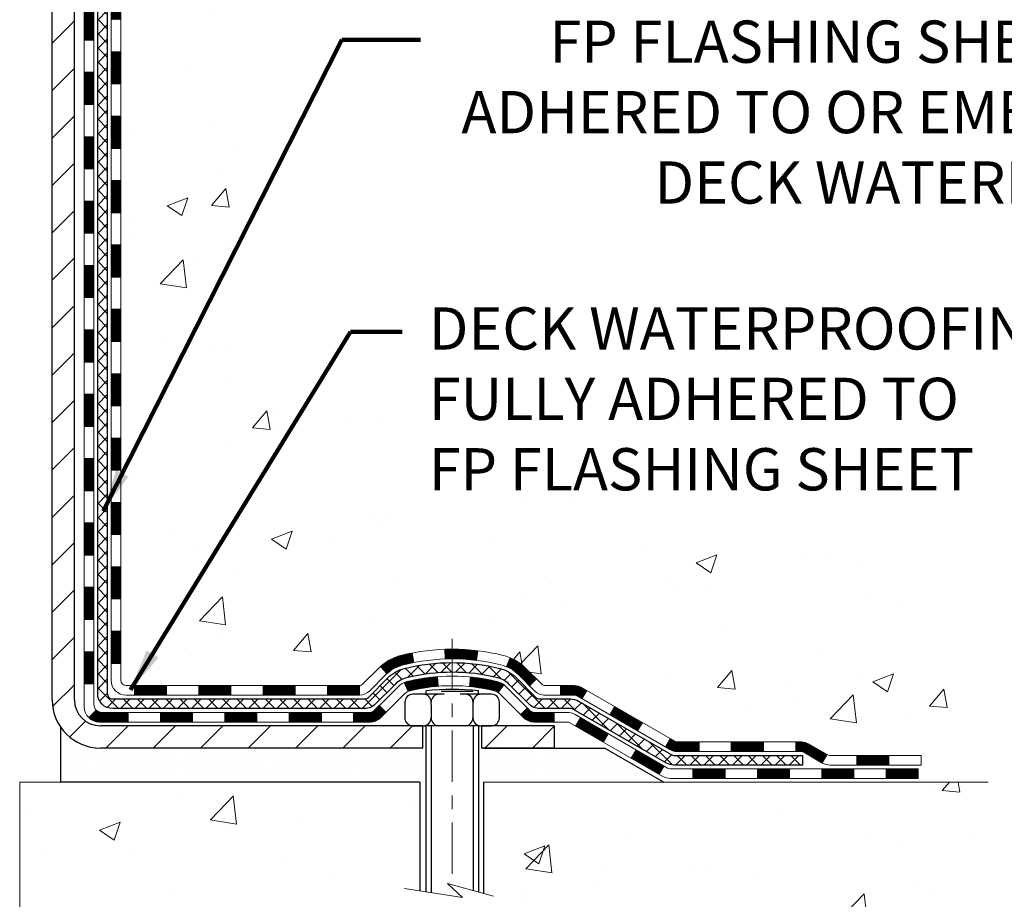
# Model space of a CAD drawing. Extents: x 13 to 3254, y -665 to 1977.
# Drawn here: x 179 to 186, y -649 to -642 of the extents above; entities that cross this region are included whole.
import ezdxf

# ---------------------------------------------------------------- set-up
doc = ezdxf.new("R2010")
doc.units = 0
doc.header["$LTSCALE"] = 5
doc.header["$MEASUREMENT"] = 0
doc.linetypes.add('CENTERX2', pattern=[4, 2.5, -0.5, 0.5, -0.5])
for name, color, linetype, lineweight in [('CENTERLINE - L', 1, 'CENTERX2', 18), ('CONCRETE - H', 130, 'CONTINUOUS', 9), ('CONCRETE - L', 132, 'CONTINUOUS', 13), ('DECK COAT - H', 20, 'CONTINUOUS', 20), ('DECK COAT - L', 22, 'CONTINUOUS', 18), ('MIG FOOT - H', 251, 'CONTINUOUS', 20), ('MIG FOOT - L', 7, 'CONTINUOUS', 30), ('PVC SIDESHEET - H', 170, 'CONTINUOUS', 20), ('PVC SIDESHEET - L', 150, 'CONTINUOUS', 25), ('SCREW - L', 1, 'CONTINUOUS', 25), ('SETTING BED - H', 210, 'CONTINUOUS', 20), ('SETTING BED - L', 212, 'CONTINUOUS', 25), ('TEXT - 4', 241, 'CONTINUOUS', 25)]:
    doc.layers.add(name, color=color, linetype=linetype, lineweight=lineweight)
doc.layers.add('DECKCOAT', color=1, linetype='CONTINUOUS')
doc.layers.add('METAL11', color=7, linetype='CONTINUOUS')
doc.styles.add('ROMANS', font='romans', dxfattribs={"width": 0.9})
doc.dimstyles.get("Standard").update_dxf_attribs({"dimtxt": 0.18, "dimasz": 0.18, "dimexe": 0.18, "dimexo": 0.0625, "dimgap": 0.09, "dimtad": 0, "dimtih": 1, "dimtoh": 1, "dimdec": 4, "dimzin": 0, "dimdsep": 46, "dimtxsty": 'Standard', "dimcen": 0.09, "dimadec": 0, "dimazin": 0, "dimtfac": 1, "dimtdec": 4, "dimtofl": 0, "dimtmove": 0, "dimatfit": 3, "dimfxl": 1, "dimtolj": 1, "dimtzin": 0, "dimarcsym": 0})
pattern_1 = [(45, (-10.26605469925286, -809.2669621569203), (-0.003479849246914297, 0.003479849246914297), [])]

msp = doc.modelspace()

# ---------------------------------------------------------------- hatches: boundary and pattern name
at = {"layer": 'CONCRETE - H'}
h = msp.add_hatch(dxfattribs=at)
h.set_pattern_fill('AR-CONC', color=256, scale=0.217)
h.set_pattern_definition([(49.99999999999999, (0, 0), (1.556454596243635, -0.1361721329122314), [0.16275, -1.79025]), (355, (0, 0), (-0.30109039394021, 1.632256930129026), [0.1302, -1.4322]), (100.45144446, (0.12970454777, -0.01134767648), (1.255364197397833, 1.496084780401926), [0.13831621664, -1.52147838304]), (46.18420000000002, (0, 0.434), (2.315913687557312, -0.3591768393209761), [0.244125, -2.685375]), (96.63563549, (0.19299273665, 0.40406852381), (2.028216422113076, 2.113837363680775), [0.20747444214, -2.282218859199999]), (351.1841639899999, (0, 0.434), (2.028216420768858, 2.113837362585878), [0.1953, -2.14830000217]), (21, (0.217, 0.3255), (1.295288303097062, -0.8736829927437852), [0.16275, -1.79025]), (326.0000000000001, (0.217, 0.3255), (0.5279942702698324, 1.573575597751671), [0.1302, -1.4322]), (71.45144474, (0.32494069118, 0.25269308442), (1.823282557504037, 0.6998926015897878), [0.1383162123, -1.52147838304]), (37.50000000000001, (0, 0), (0.02638688603852075, 0.7223796628139459), [0, -1.41484, 0, -1.4539, 0, -1.437625]), (7.499999999999999, (0, 0), (0.5708608962494625, 0.8558734147847217), [0, -0.82894, 0, -1.38229, 0, -0.547925]), (327.5, (-0.48391, 0), (1.158394686494127, -0.04894407166360407), [0, -0.5425, 0, -1.6926, 0, -2.24595]), (317.5, (-0.70091, 0), (1.265513987472978, 0.2172278116611295), [0, -0.70525, 0, -1.12406, 0, -1.59495])])
edge = h.paths.add_edge_path()
edge.add_spline(control_points=[(188.3314562087098, -636.4372594582258), (188.5094412735731, -637.8771781877489), (184.7549526103184, -637.1767219082471), (182.4162347896363, -638.3040773750529), (180.0443458589757, -640.4865870675013), (179.5679794079562, -646.465668647568), (185.5032973952755, -645.603068441936), (185.4968447791806, -647.6370548043524), (185.6877795979786, -647.8900837614699)], knot_values=[0, 0, 0, 0, 4.01930163799751, 6.174446465161417, 8.441573259025978, 13.57121150495117, 18.26121178023091, 19.13123345792913, 19.13123345792913, 19.13123345792913, 19.13123345792913], degree=3, periodic=0)
edge.add_line((185.6877795979785, -647.8900837614719), (185.1947764299807, -647.8900837614713))
edge.add_line((185.1947764299807, -647.8900837614713), (185.1947749140014, -647.6932337529581))
edge.add_line((185.1947749140014, -647.6932337529581), (184.5250942459565, -647.6932337529581))
edge.add_arc((184.5250942462569, -647.6538637506759), 0.03937000228222587, 239.9949062257155, 269.9999995628391, ccw=False)
edge.add_line((184.5054062140038, -647.6879574226064), (184.3696453063835, -647.6095758261107))
edge.add_arc((184.3145303383387, -647.7050447529583), 0.1102360000000907, 60.00181964786679, 89.99999999986704)
edge.add_line((184.3145303383389, -647.5948087529582), (183.4065723973099, -647.5948087529582))
edge.add_arc((183.4065723976148, -647.5554387506444), 0.03937000231383081, 239.99490624071018, 269.99999955622116, ccw=False)
edge.add_line((183.3868843653548, -647.5895324226074), (182.7067971791959, -647.1968844198487))
edge.add_arc((182.6468002704234, -647.3008092529634), 0.1200000000006859, 60.00170426860387, 89.99999999985073)
edge.add_line((182.6468002704237, -647.1808092529627), (182.4353588878639, -647.1808092529624))
edge.add_arc((182.4353588881685, -647.1414392514297), 0.03937000153268855, 224.9937611148891, 269.99999955675884, ccw=False)
edge.add_line((182.4075170619335, -647.1692750149828), (182.291053569756, -647.0528115228052))
edge.add_arc((182.0413515954482, -647.3025134971133), 0.353131918617686, 45.00000000002608, 76.0979991088601)
edge.add_arc((181.7520670023662, -648.4712832705532), 1.557170273115277, 76.09799910896265, 103.9020008910718)
edge.add_arc((181.4627824092834, -647.3025134971139), 0.3531319186180321, 103.9020008911311, 132.1169401458468)
edge.add_line((181.2259559135817, -647.0405681538064), (181.0966139108461, -647.1692780469343))
edge.add_arc((181.0687751164336, -647.141439252314), 0.03937000076524867, 269.995588179566, 314.99999978605274, ccw=False)
edge.add_line((181.0687720849124, -647.1808092529625), (179.3578669824284, -647.1808092529625))
edge.add_arc((179.3578700145827, -647.14143925288), 0.03937000019926278, 180.0000001201169, 269.99558725811016, ccw=False)
edge.add_line((179.3185000143835, -647.1414392529625), (179.3185000143808, -639.0835471273215))
edge.add_arc((179.3578700143808, -639.0835471273214), 0.03936999999990576, 107.3023772372162, 180.0000000001654, ccw=False)
edge.add_arc((179.2185579736122, -638.636333013485), 0.4290404058597004, 287.3023772372291, 306.9749010397186)
edge.add_arc((179.1420716338041, -638.5742249213457), 0.5251995961841289, 309.5666441756293, 345.6920565175235)
edge.add_arc((178.072121447405, -638.2873698945288), 1.632909065609104, 345.2170686115344, 355.1808035833524)
edge.add_arc((178.3412879195825, -638.5212978189672), 1.361411651893247, 4.074979495403076, 18.33505396015396)
edge.add_arc((179.2068172973142, -638.2287429141973), 0.4478254090914514, 17.64025593849897, 71.87109708272926)
edge.add_arc((179.376895065878, -637.7515593499509), 0.06004988997898873, 193.4822306557973, 239.21539210702122, ccw=False)
edge.add_line((179.3185000143808, -637.7655596087748), (179.3185000143808, -637.5763245599162))
edge.add_line((179.3185000143808, -637.5763245599162), (179.2200750143812, -637.5763245599162))
edge.add_line((179.2200750143812, -637.5763245599162), (179.2200750143812, -637.5717720037961))
edge.add_arc((179.2594450143812, -637.5717720037959), 0.03936999999999102, 122.90315213933891, 180.0000000003309, ccw=False)
edge.add_line((179.2380584177453, -637.5387173462673), (179.5532763582011, -637.3347691147944))
edge.add_arc((179.3723042712748, -637.1336191205551), 0.2705775608378502, 311.9773110940706, 358.5307111492655)
edge.add_line((179.6427928695913, -637.1405570316067), (179.9307055498032, -637.1405570316067))
edge.add_arc((179.9319093913467, -637.0630207156698), 0.07754566089423381, 269.11048781214, 360.8895121878601)
edge.add_line((180.0094457072835, -637.0618168741264), (180.0094426752848, -636.9371937731584))
edge.add_line((180.0094426752848, -636.9371937731584), (187.0765639863872, -636.9371937731584))
edge.add_line((187.0765639863872, -636.9371937731584), (187.0765639863872, -636.4372594582258))
edge.add_line((187.0765639863872, -636.4372594582258), (188.3314562087099, -636.4372594582259))
h.paths.add_polyline_path([(182.7204067899937, -638.3486746123423), (185.2004067899937, -638.3486746123423), (185.2004067899937, -637.3670079456757), (182.7204067899937, -637.3670079456757)], flags=25)
h = msp.add_hatch(dxfattribs=at)
h.set_pattern_fill('AR-CONC', color=256, scale=0.217)
h.set_pattern_definition([(49.99999999999999, (-0.2072295367734114, 1.011669565507418), (1.556454596243635, -0.1361721329122314), [0.16275, -1.79025]), (355, (-0.2072295367734114, 1.011669565507418), (-0.30109039394021, 1.632256930129026), [0.1302, -1.4322]), (100.45144446, (-0.07752498900341143, 1.000321889027418), (1.255364197397833, 1.496084780401926), [0.1383162166399999, -1.521478383039999]), (46.18420000000002, (-0.2072295367734114, 1.445669565507418), (2.315913687557312, -0.3591768393209761), [0.2441249999999999, -2.685374999999998]), (96.63563549, (-0.01423680012341144, 1.415738089317418), (2.028216422113076, 2.113837363680775), [0.20747444214, -2.282218859199999]), (351.1841639899999, (-0.2072295367734114, 1.445669565507418), (2.028216420768858, 2.113837362585878), [0.1953, -2.14830000217]), (21, (0.0097704632265887, 1.337169565507418), (1.295288303097062, -0.8736829927437852), [0.16275, -1.79025]), (326.0000000000001, (0.0097704632265887, 1.337169565507418), (0.5279942702698324, 1.573575597751671), [0.1302, -1.4322]), (71.45144474, (0.1177111544065887, 1.264362649927418), (1.823282557504037, 0.6998926015897878), [0.1383162123, -1.52147838304]), (37.50000000000001, (-0.2072295367734114, 1.011669565507418), (0.02638688603852075, 0.7223796628139459), [0, -1.41484, 0, -1.4539, 0, -1.437625]), (7.499999999999999, (-0.2072295367734114, 1.011669565507418), (0.5708608962494625, 0.8558734147847217), [0, -0.82894, 0, -1.38229, 0, -0.547925]), (327.5, (-0.6911395367734114, 1.011669565507418), (1.158394686494127, -0.04894407166360407), [0, -0.5425, 0, -1.6926, 0, -2.24595]), (317.5, (-0.9081395367734114, 1.011669565507418), (1.265513987472978, 0.2172278116611295), [0, -0.70525, 0, -1.12406, 0, -1.59495])])
edge = h.paths.add_edge_path()
edge.add_line((185.6877765660226, -647.8900837614699), (181.982287769976, -647.8900837614802))
edge.add_line((181.982287769976, -647.8900837614801), (181.9822877699783, -648.7057631038099))
edge.add_line((181.9822877699783, -648.7057631038099), (181.7167033404325, -648.6325872975123))
edge.add_line((181.7167033404325, -648.6325872975124), (181.8269551552219, -648.7360315780788))
edge.add_line((181.8269551552219, -648.7360315780788), (181.5148051595141, -648.6869337113985))
edge.add_line((181.5148051595141, -648.6869337113985), (181.5148051595118, -647.8900837614815))
edge.add_line((181.5148051595118, -647.8900837614815), (178.5765639863874, -647.8900837614897))
edge.add_line((178.5765639863873, -647.8900837614897), (178.5765639863873, -649.9034303509317))
edge.add_spline(control_points=[(178.5765639863873, -649.9034303509316), (179.037655479231, -649.8857138571866), (179.9903839908865, -649.8433109640944), (181.8150262798033, -650.5405282159525), (183.1305568479636, -648.5432772090232), (185.47078065273, -649.0362008773718), (185.6505504722045, -648.086707478562), (185.6877765660226, -647.8900837614697)], knot_values=[0, 0, 0, 0, 1.397548115904619, 2.888562334703061, 5.206809394124315, 7.352998506019579, 7.91350051576349, 7.91350051576349, 7.91350051576349, 7.91350051576349], degree=3, periodic=0)
at = {"layer": 'DECK COAT - H'}
h = msp.add_hatch(dxfattribs=at)
h.set_pattern_fill('ANSI31', color=256, scale=0.03937, style=0)
h.set_pattern_definition([(45, (-5.209616464574509, -558.9869407637052), (-0.003479849246914297, 0.003479849246914297), [])])
h.paths.add_polyline_path([(179.2476309824287, -644.8920756955915), (179.3184969824287, -644.8920756955915), (179.3184969824286, -645.1282956955915), (179.2476309824285, -645.1282956955915)])
h.paths.add_polyline_path([(179.2476309824289, -644.4196356955915), (179.3184969824289, -644.4196356955915), (179.3184969824288, -644.6558556955915), (179.2476309824288, -644.6558556955915)])
h.paths.add_polyline_path([(179.2476309824292, -643.9471956955915), (179.3184969824291, -643.9471956955915), (179.318496982429, -644.1834156955915), (179.247630982429, -644.1834156955915)])
h.paths.add_polyline_path([(179.2476309824295, -643.4747556955915), (179.3184969824294, -643.4747556955915), (179.3184969824293, -643.7109756955915), (179.2476309824292, -643.7109756955915)])
h.paths.add_polyline_path([(179.2476309824297, -643.0023156955915), (179.3184969824297, -643.0023156955915), (179.3184969824295, -643.2385356955915), (179.2476309824296, -643.2385356955915)])
h.paths.add_polyline_path([(179.2476309824299, -642.5298756955915), (179.3184969824299, -642.5298756955915), (179.3184969824297, -642.7660956955915), (179.2476309824298, -642.7660956955915)])
h.paths.add_polyline_path([(179.2476309824301, -642.0574356955915), (179.3184969824302, -642.0574356955915), (179.31849698243, -642.2936556955915), (179.24763098243, -642.2936556955915)])
h.paths.add_polyline_path([(179.2476309824304, -641.5849956955915), (179.3184969824304, -641.5849956955915), (179.3184969824303, -641.8212156955915), (179.2476309824303, -641.8212156955915)])
h.paths.add_polyline_path([(179.2476309824306, -641.1125556955915), (179.3184969824306, -641.1125556955915), (179.3184969824305, -641.3487756955915), (179.2476309824305, -641.3487756955915)])
h.paths.add_polyline_path([(179.0507809824324, -645.0427895669723), (179.1216469824288, -645.0427895669723), (179.1216469824286, -645.2790095669723), (179.0507809824319, -645.2790095669723)])
h.paths.add_polyline_path([(179.0507809824334, -644.5703495669723), (179.1216469824291, -644.5703495669723), (179.121646982429, -644.8065695669723), (179.0507809824329, -644.8065695669723)])
h.paths.add_polyline_path([(179.0507809824344, -644.0979095669722), (179.1216469824293, -644.0979095669722), (179.1216469824292, -644.3341295669723), (179.0507809824338, -644.3341295669723)])
h.paths.add_polyline_path([(179.0507809824353, -643.6254695669722), (179.1216469824297, -643.6254695669722), (179.1216469824294, -643.8616895669722), (179.0507809824349, -643.8616895669722)])
h.paths.add_polyline_path([(179.0507809824362, -643.1530295669722), (179.1216469824299, -643.1530295669722), (179.1216469824298, -643.3892495669722), (179.0507809824358, -643.3892495669722)])
h.paths.add_polyline_path([(179.0507809824373, -642.6805895669722), (179.1216469824301, -642.6805895669722), (179.12164698243, -642.9168095669722), (179.0507809824368, -642.9168095669722)])
h.paths.add_polyline_path([(179.0507809824383, -642.2081495669722), (179.1216469824305, -642.2081495669722), (179.1216469824303, -642.4443695669722), (179.0507809824378, -642.4443695669722)])
h.paths.add_polyline_path([(179.0507809824392, -641.7357095669722), (179.1216469824308, -641.7357095669722), (179.1216469824306, -641.9719295669722), (179.0507809824387, -641.9719295669722)])
h.paths.add_polyline_path([(179.0507809824402, -641.2632695669722), (179.121646982431, -641.2632695669722), (179.1216469824309, -641.4994895669722), (179.0507809824396, -641.4994895669722)])
h.paths.add_polyline_path([(179.0507809824412, -640.7908295669722), (179.1216469824313, -640.7908295669722), (179.1216469824311, -641.0270495669722), (179.0507809824407, -641.0270495669722)])
h = msp.add_hatch(dxfattribs=at)
h.set_pattern_fill('ANSI31', color=256, scale=0.03937, style=0)
h.set_pattern_definition([(45, (-5.209616464574793, -764.5247743023933), (-0.003479849246914297, 0.003479849246914297), [])])
h.paths.add_polyline_path([(179.2476309824276, -646.7818340889912), (179.3184969824277, -646.7818340889914), (179.3184969824275, -647.0180540889914), (179.2476309824275, -647.0180540889912)])
h.paths.add_polyline_path([(179.2476309824279, -646.3093940889912), (179.3184969824279, -646.3093940889914), (179.3184969824278, -646.5456140889914), (179.2476309824279, -646.5456140889912)])
h.paths.add_polyline_path([(179.2476309824282, -645.8369556955915), (179.3184969824281, -645.8369556955915), (179.3184969824281, -646.0731740889914), (179.2476309824281, -646.0731740889912)])
h.paths.add_polyline_path([(179.2476309824284, -645.3645156955915), (179.3184969824285, -645.3645156955915), (179.3184969824283, -645.6007356955915), (179.2476309824283, -645.6007356955915)])
h.paths.add_polyline_path([(179.0507809824295, -646.4601095669723), (179.121646982428, -646.4601095669723), (179.1216469824278, -646.6963295669723), (179.050780982429, -646.6963295669723)])
h.paths.add_polyline_path([(179.0507809824304, -645.9876695669723), (179.1216469824282, -645.9876695669723), (179.1216469824281, -646.2238895669723), (179.05078098243, -646.2238895669723)])
h.paths.add_polyline_path([(179.0507809824315, -645.5152295669723), (179.1216469824285, -645.5152295669723), (179.1216469824283, -645.7514495669723), (179.050780982431, -645.7514495669723)])
h = msp.add_hatch(dxfattribs=at)
h.set_pattern_fill('ANSI31', color=256, scale=0.03937, style=0)
h.set_pattern_definition([(45, (-1.422557446856757, -809.1672668322128), (-0.003479849246914297, 0.003479849246914297), [])])
h.paths.add_polyline_path([(179.89104407041, -647.1808092529625), (180.1272640704098, -647.1808092529625), (180.1272640704098, -647.2516752529625), (179.89104407041, -647.2516752529625)])
h.paths.add_polyline_path([(180.0827759704099, -647.3776592529625), (180.3189959704097, -647.3776592529625), (180.3189959704097, -647.4485252529626), (180.0827759704099, -647.4485252529626)])
h.paths.add_polyline_path([(179.6103359704099, -647.3776592529625), (179.8465559704097, -647.3776592529625), (179.8465559704097, -647.4485252529626), (179.6103359704099, -647.4485252529626)])
edge = h.paths.add_edge_path()
edge.add_arc((179.1807019824273, -647.3186042529626), 0.05905499999999223, 225.0000000000195, 270.0000000000276)
edge.add_line((179.1807019824275, -647.3776592529625), (179.3741159704097, -647.3776592529625))
edge.add_line((179.3741159704097, -647.3776592529625), (179.3741159704097, -647.4485252529626))
edge.add_line((179.3741159704097, -647.4485252529626), (179.1610169824277, -647.4485252529626))
edge.add_arc((179.1610169824262, -647.3382892529689), 0.1102359999936198, 224.9999999980676, 270.00000000072384, ccw=False)
edge.add_line((179.0830683592973, -647.4162378760927), (179.1389437914645, -647.3603624439256))
h.paths.add_polyline_path([(179.0507809824285, -646.932549566972), (179.1216469824276, -646.932718199994), (179.1216469824275, -647.168938199994), (179.0507809824281, -647.1687695669721)])
h.paths.add_polyline_path([(179.41860407041, -647.1808092529625), (179.6548240704098, -647.1808092529625), (179.6548240704098, -647.2516752529625), (179.41860407041, -647.2516752529625)])
h = msp.add_hatch(dxfattribs=at)
h.set_pattern_fill('ANSI31', color=256, scale=0.03937, style=0)
h.set_pattern_definition(pattern_1)
h.paths.add_polyline_path([(180.36348407041, -647.1808092529625), (180.5997040704098, -647.1808092529625), (180.5997040704098, -647.2516752529625), (180.36348407041, -647.2516752529625)])
h.paths.add_polyline_path([(180.83592407041, -647.1808092529625), (181.0687720849116, -647.1808092529625, 0.02144170134057288), (181.0721440704102, -647.1806645842396), (181.0721440704098, -647.2516752529625), (180.83592407041, -647.2516752529625)])
h.paths.add_polyline_path([(181.2259528816258, -647.0405681538064, -0.1237366593047226), (181.3779352168395, -646.9597254862706, -0.01313217533143259), (181.4578102994998, -646.9421678280082), (181.4712016292748, -647.0117570674267, 0.01313217533147817), (181.3949616196088, -647.0285156858977, 0.1237366593049013), (181.2734788784544, -647.0931349644518)])
h.paths.add_polyline_path([(180.5552159704099, -647.3776592529625), (180.7914359704097, -647.3776592529625), (180.7914359704097, -647.4485252529626), (180.5552159704099, -647.4485252529626)])
h.paths.add_polyline_path([(181.3996946388573, -647.1595297432846, -0.04324640446576285), (181.4252307800878, -647.1508093741236, -0.04070359398944642), (181.6434748854118, -647.1153040464985), (181.6491318430045, -647.1859438991796, 0.04070359398944876), (181.442257182857, -647.2195995737507, 0.04324640446531137), (181.428300398986, -647.2243656935241)])
h.paths.add_polyline_path([(181.0276559704099, -647.3776592529625), (181.1503100246646, -647.3776592529625, 0.1989123673794921), (181.1781488186398, -647.366128046938), (181.2168447422656, -647.3274321233121), (181.2669545714213, -647.3775419524677), (181.2282586477955, -647.4162378760934, -0.198912367379553), (181.1503100246647, -647.4485252529626), (181.0276559704099, -647.4485252529626)])
h.paths.add_polyline_path([(181.6979889175406, -646.9150521989795, -0.008683585791257758), (181.7520639704101, -646.914112997438), (181.7520639704101, -646.984978997438, 0.008683585791259676), (181.7004498447511, -646.9858754564116)])
h.paths.add_polyline_path([(181.7520639704101, -646.914112997438, -0.03014854381015566), (181.9393383552095, -646.9254153705463), (181.9308155964706, -646.9957670054916, 0.03014854381015595), (181.7520639704101, -646.984978997438)])
h.paths.add_polyline_path([(181.8860017794747, -647.1175728477701, -0.03601941678383571), (182.0788971607318, -647.1508093741234, -0.0935601540946129), (182.1316175653238, -647.1749378513373), (182.0906851072355, -647.2327869985295, 0.09356015409565223), (182.0618707579625, -647.2195995737504, 0.03601941678380825), (181.879024277952, -647.1880945070566)])
h.paths.add_polyline_path([(182.254303329753, -647.3946719128223), (182.3044131589083, -647.3445620836667), (182.3259791221795, -647.3661280469378, 0.1989123673796988), (182.3538179161548, -647.3776592529625), (182.5010617161549, -647.3776592529625), (182.5010617161549, -647.4485252529626), (182.3538179161547, -647.4485252529626, -0.1989123673795969), (182.2758692930239, -647.4162378760934)])
h.paths.add_polyline_path([(182.2409407086451, -647.1029213519612, 0.09785809462208828), (182.1500210231935, -647.0420056367414), (182.1773044535378, -646.9766022393935, -0.09785809462147925), (182.2910505377997, -647.0528115228051), (182.3703911006297, -647.132152085635), (182.3202812714744, -647.1822619147906)])
h = msp.add_hatch(dxfattribs=at)
h.set_pattern_fill('ANSI31', color=256, scale=0.03937, style=0)
h.set_pattern_definition(pattern_1)
h.paths.add_polyline_path([(182.5463792559082, -647.1808092529625), (182.6467972384676, -647.1808092529627, -0.1316523525283877), (182.7067971791951, -647.1968861702876), (182.7400321192872, -647.216074346622), (182.7045991192872, -647.2774461028866), (182.6692446638417, -647.2570342254041, 0.1316523525285442), (182.6492446835993, -647.2516752529625), (182.5463792559082, -647.2516752529625)])
h.paths.add_polyline_path([(182.9091717075335, -647.3955559862088), (182.9446047075335, -647.3341842299444), (183.1491772957793, -647.4522941132664), (183.1137442957793, -647.5136658695308)])
h.paths.add_polyline_path([(183.3537498840252, -647.5704039965883), (183.3868843848004, -647.5895341843325, 0.1316523525284907), (183.406569365354, -647.5948087529582), (183.5656241653539, -647.5948087529582), (183.5656241653539, -647.6656747529582), (183.4065693653539, -647.6656747529582, -0.131652352528452), (183.3514514198037, -647.6509059608063), (183.3183168840252, -647.631775752853)])
h.paths.add_polyline_path([(183.8018441653541, -647.5948087529582), (184.0380641653539, -647.5948087529582), (184.0380641653539, -647.6656747529582), (183.8018441653541, -647.6656747529582)])
h.paths.add_polyline_path([(184.2742841653541, -647.5948087529582), (184.3145273063829, -647.5948087529582, -0.1316524975873674), (184.3696453063826, -647.6095775765466), (184.5054062140007, -647.6879591731054), (184.4699732140007, -647.7493309293698), (184.3342123063826, -647.6709493328112, 0.1316524975873194), (184.314527306383, -647.6656747529582), (184.2742841653541, -647.6656747529582)])
h.paths.add_polyline_path([(184.7223349140005, -647.6932337529581), (184.9585549140008, -647.6932337529581), (184.9585549140008, -647.7640997529581), (184.7223349140005, -647.7640997529581)])
h.paths.add_polyline_path([(182.6583314044408, -647.4780363328111), (182.6937644044408, -647.4166645765465), (182.898336925323, -647.5347745765466), (182.862903925323, -647.5961463328113)])
h.paths.add_polyline_path([(183.1029094462048, -647.6528845765467), (183.3074819670867, -647.7709945765466), (183.2720489670867, -647.832366332811), (183.0674764462049, -647.7142563328111)])
h.paths.add_polyline_path([(183.5203586668237, -647.7916587529583), (183.7565786668239, -647.7916587529583), (183.7565786668239, -647.8625247529583), (183.5203586668237, -647.8625247529583)])
h.paths.add_polyline_path([(183.9927986668237, -647.7916587529583), (184.2290186668239, -647.7916587529583), (184.2290186668239, -647.8625247529583), (183.9927986668237, -647.8625247529583)])
h.paths.add_polyline_path([(184.4652386668237, -647.7916587529583), (184.7014586668239, -647.7916587529583), (184.7014586668239, -647.8625247529583), (184.4652386668237, -647.8625247529583)])
h.paths.add_polyline_path([(184.9376786668237, -647.7916587529583), (185.1738986668239, -647.7916587529583), (185.1738986668239, -647.8625247529583), (184.9376786668237, -647.8625247529583)])
at = {"layer": 'MIG FOOT - H'}
h = msp.add_hatch(dxfattribs=at)
h.set_pattern_fill('ANSI31', color=256, scale=1.9685, style=0)
h.set_pattern_definition([(45, (-770.5932879123263, -1103.999926183716), (-0.1739924623457148, 0.1739924623457148), [])])
h.paths.add_polyline_path([(178.9785624704091, -637.6744242614803), (178.8145624704091, -637.6744242614803), (178.8145624704096, -638.2369242614803), (178.9785624704096, -638.2369242614803)])
edge = h.paths.add_edge_path()
edge.add_line((178.9785624704087, -638.6119242614803), (178.8145624704098, -638.6119242614803))
edge.add_line((178.8145624704098, -638.6119242614803), (178.8145624704095, -647.2857542614802))
edge.add_arc((179.1688924704096, -647.2857542614802), 0.3543300000001182, 180.0000000000092, 269.9999999999816)
edge.add_line((179.1688924704095, -647.6400842614801), (181.5333124394093, -647.6400842614801))
edge.add_line((181.5333124394093, -647.6400842614801), (181.5333124394091, -647.4760842614801))
edge.add_line((181.5333124394091, -647.4760842614801), (179.1688924704095, -647.4760842614801))
edge.add_arc((179.1688924704094, -647.2857542614802), 0.1903299999999604, 179.9999999999829, 270.0000000000342, ccw=False)
edge.add_line((178.9785624704095, -647.2857542614802), (178.9785624704087, -638.6119242614805))
h.paths.add_polyline_path([(182.5020624704094, -647.4760842614801), (181.9708155014092, -647.4760842614803), (181.9708155014091, -647.6400842614803), (182.5020624704094, -647.6400842614801)])
at = {"layer": 'PVC SIDESHEET - H'}
h = msp.add_hatch(dxfattribs=at)
h.set_pattern_fill('ANSI37', color=256, scale=0.59055, style=0)
h.set_pattern_definition([(45, (-5.209616464574509, -558.9869407637052), (-0.05219773870371446, 0.05219773870371446), []), (135, (-5.209616464574509, -558.9869407637052), (-0.05219773870371446, -0.05219773870371446), [])])
edge = h.paths.add_edge_path()
edge.add_line((179.1492059824278, -647.2398642529624), (179.1492059824285, -639.021004835024))
edge.add_line((179.1492059824284, -639.0210048350241), (179.2200719824226, -639.0210048350241))
edge.add_line((179.2200719824228, -639.0210048350241), (179.2200719824279, -647.2398642529625))
edge.add_arc((179.2594419824277, -647.2398642529627), 0.0393699999999626, 539.999999999876, 630.0000000000828)
edge.add_line((179.2594419824278, -647.2792342529626), (181.1095410547884, -647.2792342529626))
edge.add_arc((181.1095410547884, -647.2398642529627), 0.03936999999984891, 270, 315)
edge.add_line((181.1373798487636, -647.2677030469379), (181.2826743879578, -647.1224085077438))
edge.add_arc((181.4627793773267, -647.3025134971128), 0.254706918616741, 463.9020008910764, 495, ccw=False)
edge.add_arc((181.7520639704101, -648.4712832705522), 1.458745273114345, 450.00000000000114, 463.9020008910778, ccw=False)
edge.add_line((181.7520639704101, -647.0125379974379), (181.7520639704101, -647.0834039974379))
edge.add_arc((181.7520639704101, -648.4712832705522), 1.387879273114407, 450.0000000000023, 463.9020008910806)
edge.add_arc((181.4627793773266, -647.3025134971126), 0.1838409186166517, 463.9020008910817, 495.0000000000188)
edge.add_line((181.3327842171132, -647.1725183368992), (181.1874896779192, -647.3178128760933))
edge.add_arc((181.1095410547884, -647.2398642529627), 0.1102359999999185, 269.9999999999852, 315.0000000000209, ccw=False)
edge.add_line((181.1095410547884, -647.3501002529624), (179.2594419824278, -647.3501002529624))
edge.add_arc((179.2594419824278, -647.2398642529624), 0.1102359999999862, 180, 270, ccw=False)
edge = h.paths.add_edge_path()
edge.add_arc((181.75206397041, -648.4712832705522), 1.458745273114317, 436.0979991089357, 449.9999999999967, ccw=False)
edge.add_arc((182.0413485634931, -647.3025134971124), 0.2547069186164354, 405.00000000000455, 436.0979991089393, ccw=False)
edge.add_line((182.221453552862, -647.1224085077436), (182.3667480920563, -647.2677030469379))
edge.add_arc((182.3945868860316, -647.2398642529624), 0.03937000000000822, 225, 270)
edge.add_line((182.3945868860316, -647.2792342529626), (182.6204241984009, -647.2792342529626))
edge.add_arc((182.6204241984009, -647.3992342529625), 0.1200000000000045, 419.9999999999996, 450, ccw=False)
edge.add_line((182.680424198401, -647.2953112045084), (183.3605104294992, -647.6879591731051))
edge.add_arc((183.3801954294992, -647.6538637529582), 0.03936999999995876, 239.999999999949, 270)
edge.add_line((183.3801954294992, -647.6932337529581), (184.325076466089, -647.6932337529581))
edge.add_line((184.325076466089, -647.6932337529581), (184.325076466089, -647.764099752958))
edge.add_line((184.325076466089, -647.7640997529581), (183.3801954294992, -647.7640997529581))
edge.add_arc((183.3801954294992, -647.6538637529582), 0.110235999999901, 239.9999999999919, 270.0000000000148, ccw=False)
edge.add_line((183.3250774294992, -647.7493309293698), (182.6428716463246, -647.3554592368112))
edge.add_arc((182.6228716463246, -647.3901002529626), 0.03999999999995874, 419.999999999996, 450)
edge.add_line((182.6228716463246, -647.3501002529626), (182.3945868860315, -647.3501002529626))
edge.add_arc((182.3945868860316, -647.2398642529624), 0.1102359999999862, 225.0000000000209, 269.9999999999852, ccw=False)
edge.add_line((182.3166382629007, -647.3178128760935), (182.1713437237062, -647.172518336899))
edge.add_arc((182.0413485634931, -647.3025134971122), 0.1838409186162981, 405.0000000000345, 436.0979991089454)
edge.add_arc((181.7520639704099, -648.4712832705522), 1.387879273114356, 436.0979991089382, 449.9999999999941)
edge.add_line((181.7520639704101, -647.0834039974379), (181.7520639704101, -647.0125379974379))
at = {"layer": 'SETTING BED - H', "linetype": 'Continuous'}
h = msp.add_hatch(dxfattribs=at)
h.set_pattern_fill('DOTS', color=256, scale=0.9842500000000001, style=0)
h.set_pattern_definition([(7.016477563892661e-15, (162.5900471686374, -657.2410875273697), (0.0307578125, 0.061515625), [0, -0.061515625])])
edge = h.paths.add_edge_path()
edge.add_line((181.5148051595118, -647.8900837614815), (181.5148051595141, -648.6869337113985))
edge.add_line((181.5148051595141, -648.6869337113985), (181.559207189308, -648.6939176773417))
edge.add_line((181.559207189308, -648.6939176773417), (181.559207189308, -647.4760842614802))
edge.add_line((181.559207189308, -647.4760842614801), (181.53331243941, -647.4760842614801))
edge.add_line((181.53331243941, -647.4760842614801), (181.53331243941, -647.6400842614801))
edge.add_line((181.53331243941, -647.6400842614801), (179.1688924704095, -647.6400842614801))
edge.add_arc((179.1688924704093, -647.2857542614804), 0.3543299999997771, 214.9331046700934, 270.00000000002296, ccw=False)
edge.add_line((178.8784052382872, -647.4886505819838), (178.8780477225543, -647.8900837614889))
edge.add_line((178.8780477225543, -647.890083761489), (181.5148051595118, -647.8900837614815))
h.paths.add_polyline_path([(181.9449207515127, -647.4760842614801), (181.97081550141, -647.4760842614801), (181.97081550141, -647.6400842614803), (182.8730342205336, -647.6400842614778), (183.3060460564014, -647.8900837614765), (181.982287769976, -647.8900837614801), (181.9822877699783, -648.7057631038099), (181.9449207515127, -648.6954674637009)])

# ---------------------------------------------------------------- linework, layer by layer
at = {"layer": 'CENTERLINE - L', "ltscale": 0.03}
msp.add_line((181.7520639704101, -646.8369856475645), (181.7520639704101, -648.641530714774), dxfattribs=at)
at = {"layer": 'CONCRETE - L'}
for p, q in [((178.5765639863873, -647.8900837614897), (181.5148051595118, -647.8900837614815)), ((178.5765639863873, -647.8900837614897), (178.5765639863873, -649.9034303509316)), ((181.5148051595141, -648.6869337113985), (181.5148051595118, -647.8900837614815)), ((181.982287769976, -647.8900837614801), (181.9822877699783, -648.7057631038099)), ((181.982287769976, -647.8900837614801), (185.6877765660226, -647.8900837614699))]:
    msp.add_line(p, q, dxfattribs=at)
msp.add_lwpolyline([(182.0558111858316, -648.7260208246637), (181.7167033404325, -648.6325872975124), (181.8269551552219, -648.7360315780788), (181.4026526981297, -648.6692933248132)], dxfattribs=at)
at = {"layer": 'DECK COAT - L'}
for p, q in [((179.0507809824378, -642.4443695669722), (179.1216469824379, -642.4443695669722)), ((179.2476309824309, -642.5298756955915), (179.318496982431, -642.5298756955915)), ((179.0507809824365, -642.6805895669722), (179.1216469824365, -642.6805895669722)), ((179.2476309824297, -642.7660956955915), (179.3184969824297, -642.7660956955915)), ((179.0507809824365, -642.9168095669722), (179.1216469824365, -642.9168095669722)), ((179.2476309824296, -643.0023156955915), (179.3184969824296, -643.0023156955915)), ((179.0507809824364, -643.1530295669722), (179.1216469824364, -643.1530295669722)), ((179.2476309824295, -643.2385356955915), (179.3184969824295, -643.2385356955915)), ((179.0507809824351, -643.3892495669722), (179.1216469824351, -643.3892495669722)), ((179.2476309824282, -643.4747556955915), (179.3184969824282, -643.4747556955915)), ((179.050780982435, -643.6254695669722), (179.121646982435, -643.6254695669722)), ((179.2476309824281, -643.7109756955915), (179.3184969824281, -643.7109756955915)), ((179.0507809824345, -643.8616895669722), (179.1216469824346, -643.8616895669722)), ((179.2476309824276, -643.9471956955915), (179.3184969824277, -643.9471956955915)), ((179.0507809824333, -644.0979095669722), (179.1216469824333, -644.0979095669722)), ((179.2476309824264, -644.1834156955915), (179.3184969824264, -644.1834156955915)), ((179.0507809824332, -644.3341295669723), (179.1216469824332, -644.3341295669723)), ((179.2476309824263, -644.4196356955915), (179.3184969824263, -644.4196356955915)), ((179.0507809824331, -644.5703495669723), (179.1216469824331, -644.5703495669723)), ((179.2476309824262, -644.6558556955915), (179.3184969824262, -644.6558556955915)), ((179.0507809824318, -644.8065695669723), (179.1216469824318, -644.8065695669723)), ((179.2476309824249, -644.8920756955915), (179.3184969824249, -644.8920756955915)), ((179.0507809824317, -645.0427895669723), (179.1216469824317, -645.0427895669723)), ((179.2476309824248, -645.1282956955915), (179.3184969824248, -645.1282956955915)), ((179.0507809824316, -645.2790095669723), (179.1216469824316, -645.2790095669723)), ((179.2476309824247, -645.3645156955915), (179.3184969824247, -645.3645156955915)), ((179.050780982431, -645.5152295669723), (179.121646982431, -645.5152295669723)), ((179.2476309824242, -645.6007356955915), (179.3184969824243, -645.6007356955915)), ((179.0507809824306, -645.7514495669723), (179.1216469824306, -645.7514495669723)), ((179.2476309824233, -645.8369556955915), (179.3184969824233, -645.8369556955915)), ((179.0507809824298, -645.9876695669723), (179.1216469824298, -645.9876695669723)), ((179.2476309824289, -646.0731740889912), (179.3184969824289, -646.0731740889914)), ((179.0507809824296, -646.2238895669723), (179.1216469824297, -646.2238895669723)), ((179.2476309824283, -646.3093940889912), (179.3184969824283, -646.3093940889914)), ((179.0507809824291, -646.4601095669723), (179.1216469824291, -646.4601095669723)), ((179.2476309824282, -646.5456140889912), (179.3184969824282, -646.5456140889914)), ((179.0507809824283, -646.6963295669723), (179.1216469824283, -646.6963295669723)), ((179.2476309824281, -646.7818340889912), (179.3184969824281, -646.7818340889914)), ((179.0507809824282, -646.9325495669723), (179.1216469824282, -646.9325495669723)), ((181.4712016292748, -647.0117570674267), (181.4578102994998, -646.9421678280082)), ((181.7004498447511, -646.9858754564116), (181.6979889175406, -646.9150521989795)), ((181.9308155964706, -646.9957670054916), (181.9393383552095, -646.9254153705463)), ((182.1500210231935, -647.0420056367414), (182.1773044535377, -646.9766022393937)), ((179.247630982428, -647.0180540889912), (179.318496982428, -647.0180540889914)), ((181.2734788784543, -647.0931349644516), (181.2259528816259, -647.0405681538064)), ((181.6491318430045, -647.1859438991796), (181.6434748854118, -647.1153040464985)), ((181.879024277952, -647.1880945070566), (181.8860017794747, -647.1175728477704)), ((179.0507809824282, -647.1687695669723), (179.1216469824282, -647.1687695669723)), ((179.41860407041, -647.1808092529625), (179.41860407041, -647.2516752529625)), ((179.6548240704098, -647.1808092529625), (179.6548240704098, -647.2516752529625)), ((179.89104407041, -647.1808092529625), (179.89104407041, -647.2516752529625)), ((180.1272640704098, -647.1808092529625), (180.1272640704098, -647.2516752529625)), ((180.36348407041, -647.1808092529625), (180.36348407041, -647.2516752529625)), ((180.5997040704098, -647.1808092529625), (180.5997040704098, -647.2516752529625)), ((180.83592407041, -647.1808092529625), (180.83592407041, -647.2516752529625)), ((181.0721440704102, -647.1808092529625), (181.0721440704098, -647.2516752529625)), ((181.428300398986, -647.2243656935241), (181.3996946388571, -647.1595297432841)), ((182.0906851072356, -647.2327869985295), (182.1316175653239, -647.1749378513371)), ((182.3202812714746, -647.1822619147904), (182.3703911006297, -647.132152085635)), ((182.5463792559082, -647.1808092529625), (182.5463792559082, -647.2516752529625)), ((182.7045990731428, -647.2774461828112), (182.7400320731428, -647.2160744265466)), ((182.909171594025, -647.3955561828113), (182.944604594025, -647.3341844265467)), ((179.1389437914646, -647.3603624439254), (179.0830683592973, -647.4162378760927)), ((179.3741159704097, -647.3776592529625), (179.3741159704097, -647.4485252529626)), ((179.6103359704099, -647.3776592529625), (179.6103359704099, -647.4485252529626)), ((179.8465559704097, -647.3776592529625), (179.8465559704097, -647.4485252529626)), ((180.0827759704099, -647.3776592529625), (180.0827759704099, -647.4485252529626)), ((180.3189959704097, -647.3776592529625), (180.3189959704097, -647.4485252529626)), ((180.5552159704099, -647.3776592529625), (180.5552159704099, -647.4485252529626)), ((180.7914359704097, -647.3776592529625), (180.7914359704097, -647.4485252529626)), ((181.0276559704099, -647.3776592529625), (181.0276559704099, -647.4485252529626)), ((182.3044131589083, -647.3445620836667), (182.2543033297531, -647.3946719128223)), ((182.5010617161549, -647.3776592529625), (182.5010617161549, -647.4485252529626)), ((182.6583314044407, -647.4780363328111), (182.6937644044407, -647.4166645765467)), ((183.1137441149068, -647.5136661828112), (183.1491771149068, -647.4522944265466)), ((182.862903925323, -647.5961463328113), (182.898336925323, -647.5347745765466)), ((183.3183166357886, -647.6317761828113), (183.3537496357887, -647.5704044265467)), ((183.5656241653539, -647.6656747529582), (183.5656241653539, -647.5948087529582)), ((183.8018441653541, -647.6656747529582), (183.8018441653541, -647.5948087529582)), ((184.0380641653539, -647.6656747529582), (184.0380641653539, -647.5948087529582)), ((184.2742841653541, -647.6656747529582), (184.2742841653541, -647.5948087529582)), ((183.0674764462048, -647.7142563328114), (183.1029094462048, -647.6528845765467)), ((184.5054062140008, -647.6879591731051), (184.4699732140008, -647.7493309293698)), ((184.7223349140005, -647.7640997529581), (184.7223349140005, -647.6932337529581)), ((184.9585549140008, -647.7640997529581), (184.9585549140008, -647.6932337529581)), ((183.2720489670866, -647.8323663328113), (183.3074819670866, -647.7709945765466)), ((183.5203586668237, -647.8625247529583), (183.5203586668237, -647.7916587529583)), ((183.7565786668239, -647.8625247529583), (183.7565786668239, -647.7916587529583)), ((183.9927986668237, -647.8625247529583), (183.9927986668237, -647.7916587529583)), ((184.2290186668239, -647.8625247529583), (184.2290186668239, -647.7916587529583)), ((184.4652386668237, -647.8625247529583), (184.4652386668237, -647.7916587529583)), ((184.7014586668239, -647.8625247529583), (184.7014586668239, -647.7916587529583)), ((184.9376786668237, -647.8625247529583), (184.9376786668237, -647.7916587529583))]:
    msp.add_line(p, q, dxfattribs=at)
for points in [[(179.1610169824277, -647.4485252529626, -0.414213562373095), (179.0507809824277, -647.3382892529626), (179.0507809824449, -639.0060499591845)], [(179.1216469824324, -639.0060499591848), (179.1216469824274, -647.3186042529626, 0.414213562373095), (179.1807019824275, -647.3776592529625)], [(179.3578669824275, -647.2516752529625, -0.414213562373095), (179.2476309824275, -647.1414392529625), (179.2476309824317, -639.0835454712209)], [(179.3184969824318, -639.0835471273215), (179.3184969824274, -647.1414392529625, 0.414213562373095), (179.3578669824275, -647.1808092529625)], [(179.3578669824275, -647.1808092529625), (181.0687720849116, -647.1808092529625, 0.1989123673796998), (181.0966108788868, -647.1692780469377), (181.2130774030194, -647.0528115228053, -0.1365295740960137), (181.3779352168396, -646.9597254862706, -0.1219165551892847), (182.1261927239805, -646.9597254862704, -0.1365295740960137), (182.2910505378001, -647.0528115228053), (182.4075170619326, -647.169278046938, 0.1989123673796998), (182.4353558559079, -647.1808092529625), (182.6467972384677, -647.1808092529627, -0.1316523525283649), (182.7067971791951, -647.1968861702876), (183.3868843653539, -647.5895341731052, 0.1316524975873946), (183.4065693653539, -647.5948087529582), (184.314527306383, -647.5948087529582, -0.1316524975874045), (184.3696453063828, -647.6095775765466), (184.5054062140006, -647.6879591731051, 0.1316524975873946), (184.5250912140006, -647.6932337529581), (185.1947749140005, -647.6932337529581), (185.1947749140005, -647.7640997529581), (184.5250912140006, -647.7640997529581, -0.1316524975873946), (184.4699732140006, -647.7493309293698), (184.3342123063827, -647.6709493328112, 0.1316524975874045), (184.314527306383, -647.6656747529582), (183.4065693653539, -647.6656747529582, -0.1316524975873946), (183.3514513653539, -647.6509059293696), (182.6692446638417, -647.2570342254041, 0.1316523525284855), (182.6492446835993, -647.2516752529625), (182.4353558559079, -647.2516752529625, -0.1989123673796998), (182.3574072327771, -647.2193878760934), (182.2409407086449, -647.102921351961, 0.1365295740960137), (182.109166321211, -647.0285156858977, 0.1219165551892847), (181.3949616196089, -647.0285156858977, 0.1365295740960137), (181.2631872321749, -647.102921351961), (181.1467207080424, -647.2193878760934, -0.1903426122985657), (181.0721440704098, -647.2516752529625), (179.3578669824275, -647.2516752529625)], [(179.1807019824275, -647.3776592529625), (181.1503100246647, -647.3776592529625, 0.1989123673796998), (181.1781488186399, -647.3661280469378), (181.352271372896, -647.192005492682, -0.1365295740960137), (181.4252307800878, -647.1508093741236, -0.1219165551892847), (182.0788971607322, -647.1508093741236, -0.1365295740960137), (182.1518565679236, -647.192005492682), (182.3259791221795, -647.3661280469378, 0.1989123673796998), (182.3538179161548, -647.3776592529625), (182.5940512991361, -647.3776592529625, -0.1316524975874019), (182.654051299136, -647.3937362045085), (183.334137530234, -647.7863841731053, 0.1316524975873946), (183.3538225302342, -647.7916587529583), (185.1738986668239, -647.7916587529583), (185.1738986668239, -647.8625247529583), (183.3538225302342, -647.8625247529583, -0.1316524975873946), (183.2987045302342, -647.8477559293697), (182.6164987470596, -647.4538842368113, 0.1316524975874622), (182.5964987470597, -647.4485252529626), (182.3538179161548, -647.4485252529626, -0.1989123673796998), (182.2758692930239, -647.4162378760934), (182.101746738768, -647.2421153218374, 0.1365295740960137), (182.0618707579628, -647.2195995737507, 0.1219165551892847), (181.4422571828572, -647.2195995737507, 0.1365295740960137), (181.4023812020517, -647.2421153218374), (181.2282586477956, -647.4162378760934, -0.1989123673796998), (181.1503100246647, -647.4485252529626), (179.1610169824277, -647.4485252529626)]]:
    msp.add_lwpolyline(points, format="xyb", dxfattribs=at)
at = {"layer": 'DECKCOAT'}
msp.add_line((181.2669545714213, -647.3775419524677), (181.2168447422656, -647.3274321233121), dxfattribs=at)
at = {"layer": 'METAL11'}
for p, q in [((181.5333124394093, -647.6400842614801), (181.5333124394093, -647.6400842614801)), ((181.5333124394096, -647.6400842614801), (181.5333124394096, -647.6400842614801)), ((181.5333124394098, -647.6400842614801), (181.5333124394098, -647.6400842614801))]:
    msp.add_line(p, q, dxfattribs=at)
at = {"layer": 'MIG FOOT - L'}
for p, q in [((178.8145624704095, -647.2857542614802), (178.8145624704099, -638.6119242614803)), ((178.9785624704095, -647.2857542614802), (178.9785624704087, -638.6119242614803)), ((181.5333124394093, -647.4760842614801), (179.1688924704095, -647.4760842614801)), ((181.5333124394092, -647.4760842614801), (181.5333124394093, -647.6400842614801)), ((181.9708155014094, -647.6400842614803), (181.9708155014094, -647.4760842614803)), ((182.5020624704095, -647.4760842614801), (181.9708155014094, -647.4760842614803)), ((182.5020624704092, -647.4760842614801), (182.5020624704094, -647.6400842614803)), ((182.5020624704092, -647.4760842614801), (182.5020624704095, -647.6400842614801)), ((181.5333124394093, -647.6400842614801), (179.1688924704095, -647.6400842614801)), ((182.5020624704095, -647.6400842614801), (181.9708155014094, -647.6400842614803))]:
    msp.add_line(p, q, dxfattribs=at)
for radius in [0.3543300000000045, 0.1903300000000045]:
    msp.add_arc((179.1688924704095, -647.2857542614802), radius, 180, 270, dxfattribs=at)
at = {"layer": 'PVC SIDESHEET - L'}
for points in [[(179.2594419824278, -647.3501002529624, -0.414213562373095), (179.1492059824278, -647.2398642529624), (179.1492059824315, -639.006049959185)], [(179.2200719824314, -639.0210048350243), (179.2200719824278, -647.2398642529624, 0.414213562373095), (179.2594419824278, -647.2792342529626)], [(179.2594419824278, -647.2792342529626), (181.1095410547884, -647.2792342529626, 0.1989123673796998), (181.1373798487636, -647.2677030469379), (181.2826743879578, -647.1224085077438, -0.1365295740960137), (181.4015829984637, -647.0552674301971, -0.1219165551892847), (182.1025449423563, -647.0552674301971, -0.1365295740960137), (182.2214535528621, -647.1224085077436), (182.3667480920563, -647.2677030469379, 0.1989123673796998), (182.3945868860316, -647.2792342529626), (182.6204241984009, -647.2792342529626, -0.1316524975874019), (182.680424198401, -647.2953112045084), (183.3605104294992, -647.6879591731051, 0.1316524975873946), (183.3801954294992, -647.6932337529581), (184.325076466089, -647.6932337529581), (184.325076466089, -647.7640997529581), (183.3801954294992, -647.7640997529581, -0.1316524975873946), (183.3250774294992, -647.7493309293698), (182.6428716463247, -647.3554592368112, 0.1316524975875106), (182.6228716463247, -647.3501002529626), (182.3945868860316, -647.3501002529624, -0.1989123673796998), (182.3166382629007, -647.3178128760935), (182.1713437237064, -647.1725183368992, 0.1365295740960137), (182.085518539587, -647.1240576298242, 0.1219165551892847), (181.418609401233, -647.1240576298242, 0.1365295740960137), (181.3327842171133, -647.1725183368992), (181.1874896779192, -647.3178128760933, -0.1989123673796998), (181.1095410547884, -647.3501002529624), (179.2594419824278, -647.3501002529624)]]:
    msp.add_lwpolyline(points, format="xyb", dxfattribs=at)
at = {"layer": 'SCREW - L'}
for p, q in [((181.578492867418, -647.2446561241572), (181.4627787987565, -647.2446561241572)), ((181.5601248981693, -647.2446561241572), (181.5601248981693, -647.2206784580881)), ((181.6942069360794, -647.2446561241572), (181.578492867418, -647.2446561241572)), ((181.6712580166791, -647.2209858823553), (181.9026861540019, -647.2209858823553)), ((181.9256350734022, -647.2446561241572), (181.8099210047408, -647.2446561241572)), ((182.0413491420636, -647.2446561241572), (181.9256350734022, -647.2446561241572)), ((181.94433732574, -647.2446561241572), (181.94433732574, -647.2206784580881)), ((181.4049217644261, -647.302513158488), (181.4049217644261, -647.3217988365982)), ((181.4049217644261, -647.3217988365982), (181.4049217644261, -647.4276848085462)), ((181.5978564139168, -647.3217988365982), (181.5978564139168, -647.302513158488)), ((181.5978564139168, -647.3217988365982), (181.5978564139168, -647.4276848085462)), ((181.9054380749613, -647.3217988365982), (181.9054380749613, -647.302513158488)), ((181.9054380749613, -647.4276848085462), (181.9054380749613, -647.3217988365982)), ((182.0984279522795, -647.4182272271494), (182.0992061763946, -647.3217988365982)), ((182.0992061763946, -647.3217988365982), (182.0992061763946, -647.302513158488)), ((181.462000574642, -647.4760842614801), (181.559207189308, -647.4760842614801)), ((181.559207189308, -647.4760842614801), (181.559207189308, -648.694316961657)), ((181.9449207515127, -647.4760842614801), (181.559207189308, -647.4760842614801)), ((181.5966743972208, -647.4760842614801), (181.5966743972208, -648.6994967092946)), ((181.905359558054, -647.4760842614801), (181.905359558054, -648.6842897667486)), ((181.9449207515127, -647.4760842614801), (181.9449207515127, -648.6956297535608)), ((181.9449207515127, -647.4760842614801), (182.0405709179491, -647.4760842614801))]:
    msp.add_line(p, q, dxfattribs=at)
for centre, radius, start, end in [((181.4627787987565, -647.302513158488), 0.05785703433070866, 90, 180), ((181.5399993795864, -647.302513158488), 0.05785703433070866, 0, 90), ((181.7522311119547, -648.849293808501), 1.639906325670983, 83.27266067357628, 96.72733932642369), ((181.6557134482478, -647.302513158488), 0.05785703433070866, 90, 180), ((181.8475810406303, -647.302513158488), 0.05785703433070866, 0, 90), ((181.9632951092917, -647.302513158488), 0.05785703433070866, 90, 180), ((182.0413491420636, -647.302513158488), 0.05785703433070866, 0, 90), ((181.462000574642, -647.4182272271496), 0.05785703433065947, 189.4080560055775, 270.0000000000196), ((181.5392211554713, -647.4182272271494), 0.05785703433070866, 270, 0), ((181.6549352241327, -647.4182272271494), 0.05785703433070866, 180, 270), ((181.8468028165157, -647.4182272271494), 0.05785703433070866, 270, 0), ((181.9625168851772, -647.4182272271494), 0.05785703433070866, 180, 270), ((182.0405709179491, -647.4182272271494), 0.05785703433070866, 270, 0)]:
    msp.add_arc(centre, radius, start, end, dxfattribs=at)
at = {"layer": 'SETTING BED - L'}
for p, q in [((178.8780477225543, -647.890083761489), (178.8780485261626, -647.4881389175057)), ((181.9822877699753, -647.6400842614803), (182.8730342205336, -647.6400842614778)), ((182.8730342205336, -647.6400842614778), (183.3060460564009, -647.8900837614765)), ((181.5148051595118, -647.8900837614815), (178.8780477225543, -647.890083761489)), ((181.5148051595118, -647.8900837614815), (181.5148051595141, -648.6869337113985)), ((181.982287769976, -647.8900837614801), (181.9822877699783, -648.7057631038099))]:
    msp.add_line(p, q, dxfattribs=at)

# ---------------------------------------------------------------- texts
at = {"layer": 'TEXT - 4', "char_height": 0.31, "style": 'ROMANS'}
for s, width, insert, attachment_point in [('FP FLASHING SHEET FULLY-\\PADHERED TO OR EMBEDDED IN\\PDECK WATERPROOFING', 6.563324447629611, (187.9333238702351, -642.3005836657234), 3), ('DECK WATERPROOFING OVERLAY\\PFULLY ADHERED TO\\PFP FLASHING SHEET', 7.132387424805586, (181.5803281932371, -644.4052247257478), 1)]:
    msp.add_mtext_dynamic_manual_height_columns(s, width=width, gutter_width=90, heights=[0], dxfattribs=dict(at, insert=insert, attachment_point=attachment_point))

# ---------------------------------------------------------------- leaders
at = {"layer": 'TEXT - 4'}
for points in [[(179.189172145303, -645.9000202075235), (180.9424737653527, -642.4430404319396), (181.5197840075444, -642.4430404319396)], [(179.3898943482709, -647.213287530964), (181.0043479177575, -644.5861925795207), (181.385026027735, -644.5861925795207)]]:
    msp.add_leader(points, dimstyle='Standard', override={"dimtxt": 0.7, "dimasz": 0.31, "dimexe": 0.5, "dimexo": 0.5, "dimtih": 0, "dimtoh": 0, "dimtxsty": 'ROMANS', "dimdle": 0.05, "dimclrd": 256, "dimclre": 256, "dimclrt": 256, "dimtfac": 0.3, "dimlwd": 65535, "dimlwe": 65535}, dxfattribs=at)

doc.saveas('drawing.dxf')
